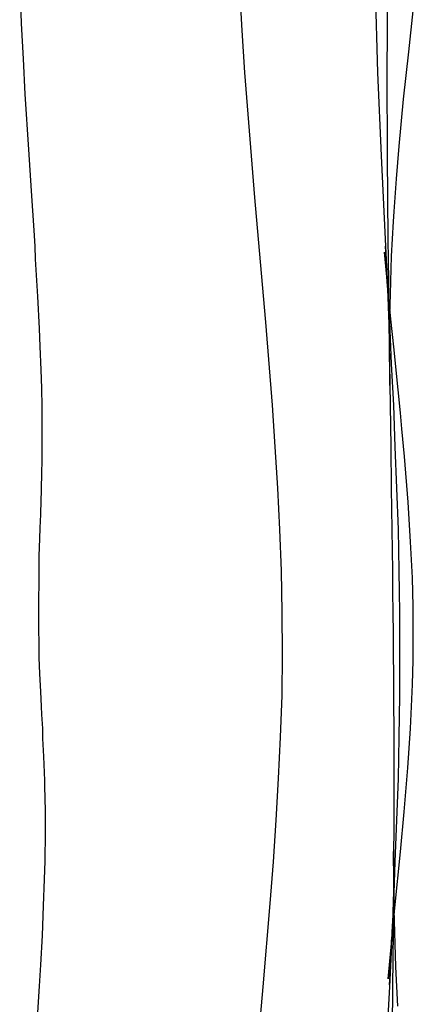
# Model space of a CAD drawing. Units: millimetres. Extents: x -4534 to 411338, y -3372 to 4833.
# Drawn here: x 2751 to 2924, y 3542 to 3974 of the extents above; entities that cross this region are included whole.
import ezdxf

# ---------------------------------------------------------------- set-up
doc = ezdxf.new("R2010")
doc.units = ezdxf.units.MM

# ---------------------------------------------------------------- blocks, each defined once
blk = doc.blocks.new('WP-40005')
at = {"flags": 128}
for points in [[(2906.85, 3987.02), (2907.92, 3950.39), (2909.53, 3913.9), (2910.33, 3895.65), (2911.27, 3877.41), (2912.21, 3859.29), (2913.15, 3841.05), (2913.96, 3822.8), (2914.9, 3804.69), (2915.57, 3786.44), (2916.24, 3768.33), (2916.91, 3750.08), (2917.31, 3731.97), (2917.44, 3722.85), (2917.58, 3713.72), (2917.58, 3704.6), (2917.58, 3695.48), (2917.58, 3686.35), (2917.58, 3677.36), (2917.31, 3659.12), (2916.91, 3641.01), (2916.24, 3622.76), (2915.57, 3604.51), (2914.9, 3586.27), (2913.15, 3549.77), (2912.21, 3531.53)], [(2854.65, 3513.28), (2857.87, 3549.77), (2860.83, 3586.27), (2862.3, 3604.51), (2863.51, 3622.76), (2864.58, 3641.01), (2865.39, 3659.12), (2866.06, 3677.36), (2866.33, 3695.48), (2866.19, 3713.72), (2865.79, 3731.97), (2865.12, 3750.08), (2864.18, 3768.33), (2863.11, 3786.44), (2861.9, 3804.69), (2858.95, 3841.05), (2855.73, 3877.41), (2854.12, 3895.65), (2852.64, 3913.9), (2851.17, 3932.15), (2849.82, 3950.39), (2848.62, 3968.77), (2847.54, 3987.02)], [(2912.35, 3987.02), (2912.08, 3950.39), (2912.21, 3913.9), (2912.35, 3895.65), (2912.48, 3877.41), (2912.75, 3859.29), (2912.88, 3841.05), (2913.15, 3822.94), (2913.42, 3804.69), (2913.69, 3786.44), (2913.96, 3768.33), (2914.22, 3750.08), (2914.36, 3741.09), (2914.49, 3731.97), (2914.49, 3722.85), (2914.63, 3713.72), (2914.76, 3704.6), (2914.76, 3695.48), (2914.9, 3686.35), (2914.9, 3677.36), (2915.03, 3659.12), (2915.03, 3641.01), (2915.03, 3622.76), (2914.9, 3604.51), (2914.9, 3586.27), (2914.49, 3549.77), (2914.36, 3531.53)], [(2751.08, 3989.7), (2751.75, 3971.86), (2752.55, 3956.3), (2753.36, 3940.87), (2754.97, 3916.58), (2756.04, 3898.61), (2757.25, 3881.16), (2757.65, 3874.32), (2757.92, 3868.55), (2758.86, 3852.18), (2759.66, 3838.23), (2759.93, 3830.31), (2760.34, 3820.12), (2760.6, 3812.07), (2760.74, 3803.88), (2760.74, 3797.44), (2760.74, 3786.98), (2760.74, 3783.89), (2760.74, 3782.69), (2760.74, 3781.08), (2760.6, 3774.1), (2760.47, 3768.73), (2760.34, 3761.22), (2760.2, 3758.54), (2760.2, 3756.66), (2759.93, 3750.89), (2759.8, 3746.06), (2759.53, 3738.68), (2759.4, 3732.37), (2759.4, 3726.34), (2759.26, 3719.9), (2759.26, 3713.32), (2759.26, 3706.61), (2759.4, 3700.17), (2759.53, 3694.14), (2759.8, 3686.89), (2760.2, 3679.11), (2760.47, 3672.53), (2760.6, 3669.05), (2761.01, 3663.01), (2761.14, 3660.59), (2761.14, 3658.58), (2761.54, 3650.67), (2761.95, 3640.2), (2761.95, 3637.65), (2762.21, 3626.92), (2762.21, 3623.43), (2762.21, 3617.39), (2762.08, 3604.78), (2761.81, 3597), (2761.41, 3585.33), (2760.87, 3572.31), (2760.2, 3559.43), (2759.66, 3550.04), (2758.32, 3529.24)], [(2913.29, 3813.28), (2913.15, 3833.67), (2913.29, 3844.27), (2913.55, 3853.26), (2914.09, 3869.89), (2914.9, 3885.05), (2915.16, 3889.48), (2916.24, 3903.84), (2917.44, 3918.06), (2919.32, 3938.72), (2921.6, 3959.38), (2923.48, 3977.36)], [(2913.15, 3550.71), (2913.55, 3557.42), (2913.82, 3562.65), (2913.96, 3566.68), (2914.36, 3572.85), (2914.36, 3574.73), (2914.49, 3575.26), (2914.49, 3575.93), (2914.49, 3576.47), (2914.49, 3576.87), (2914.63, 3578.08), (2914.63, 3578.35), (2914.63, 3579.15), (2914.63, 3579.29), (2914.63, 3579.56), (2914.76, 3579.56), (2914.63, 3579.56), (2914.63, 3579.42), (2914.63, 3579.02), (2914.63, 3578.75), (2914.63, 3578.22), (2914.63, 3577.95), (2914.49, 3577.14), (2914.49, 3576.47), (2914.36, 3573.92), (2913.96, 3569.76), (2913.69, 3566.01), (2913.15, 3559.83), (2912.61, 3553.26), (2913.96, 3567.21), (2915.57, 3584.39), (2917.98, 3608.94), (2919.59, 3626.38), (2921.2, 3645.7), (2922.41, 3663.01), (2923.21, 3682.19), (2923.48, 3692.93), (2923.62, 3703.66), (2923.48, 3716.41), (2923.21, 3729.02), (2922.41, 3744.72), (2921.34, 3762.16), (2919.73, 3782.15), (2918.65, 3794.22), (2917.98, 3801.33), (2917.04, 3811.4), (2915.03, 3830.18), (2913.82, 3842.26), (2913.29, 3846.95), (2911, 3871.64), (2911.41, 3866.81), (2911.81, 3862.78), (2912.08, 3858.36), (2912.35, 3856.07), (2912.35, 3855), (2912.48, 3854.06), (2912.48, 3853.39), (2912.61, 3852.85), (2912.61, 3852.45), (2912.61, 3852.32), (2912.61, 3852.18), (2912.61, 3851.65), (2912.61, 3851.38), (2912.75, 3850.98), (2912.75, 3850.17), (2912.75, 3850.04), (2912.75, 3849.77), (2912.75, 3849.63), (2912.75, 3849.5), (2912.75, 3849.63), (2912.75, 3850.04), (2912.75, 3850.17), (2912.75, 3850.71), (2912.75, 3850.84), (2912.75, 3850.98), (2912.75, 3851.11), (2912.61, 3851.78), (2912.61, 3852.59), (2912.61, 3853.12), (2912.48, 3853.93), (2912.48, 3854.46), (2912.48, 3854.6), (2912.48, 3854.73), (2912.48, 3855), (2912.48, 3855.67), (2912.35, 3856.61), (2912.21, 3859.16), (2912.08, 3860.77), (2911.81, 3866.94), (2911.41, 3874.32)], [(2911.81, 3866.14), (2912.35, 3856.61), (2912.61, 3847.76), (2912.88, 3840.24), (2913.02, 3831.52), (2913.15, 3821.73)], [(2916.77, 3541.32), (2915.97, 3558.49), (2915.16, 3583.72), (2915.03, 3596.33), (2914.9, 3609.07)], [(2914.9, 3592.3), (2914.9, 3591.23), (2914.9, 3590.02), (2914.76, 3588.41), (2914.76, 3586.53), (2914.63, 3582.91), (2914.49, 3577.14)]]:
    blk.add_lwpolyline(points, dxfattribs=at)
blk = doc.blocks.new('WP-40008')
blk.add_blockref('WP-40005', (0, 0))

msp = doc.modelspace()

# ---------------------------------------------------------------- block references
msp.add_blockref('WP-40008', (0, 0))

doc.saveas('drawing.dxf')
